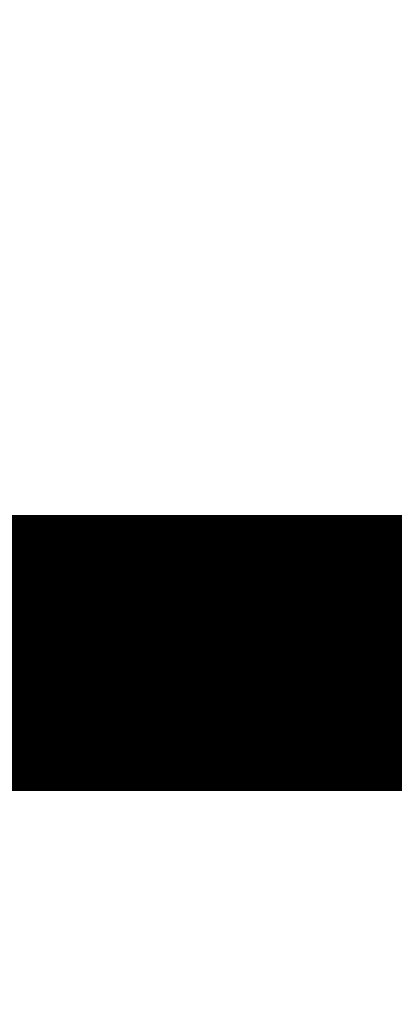
# Model space of a CAD drawing. Extents: x 32 to 827, y 13 to 562.
# Drawn here: x 718 to 719, y 234 to 237 of the extents above; entities that cross this region are included whole.
import ezdxf

# ---------------------------------------------------------------- set-up
doc = ezdxf.new("R2010")
doc.units = 0
doc.layers.add('4', color=7, linetype='CONTINUOUS')

msp = doc.modelspace()

# ---------------------------------------------------------------- linework, layer by layer
at = {"layer": '4', "color": 3, "linetype": 'CONTINUOUS'}
for points in [[(719.52384, 235.13292, 0), (719.52384, 235.14741)], [(719.52381, 226.62787, 0), (719.52381, 226.65769)], [(719.52381, 226.56933, 0), (719.52381, 226.59841)], [(719.52384, 234.92178, 0), (719.52384, 234.94192)], [(719.52384, 235.17491, 0), (719.52384, 235.18789)], [(719.52381, 226.30203, 0), (719.52381, 226.32663)], [(719.52384, 234.83685, 0), (719.52384, 234.85874)], [(719.52384, 235.20038, 0), (719.52384, 235.21235)], [(719.52381, 226.03412, 0), (719.52381, 226.05106)], [(719.5238, 225.94644, 0), (719.5238, 225.95934, 0), (719.5238, 225.97295, 0), (719.5238, 225.98723, 0), (719.5238, 226.0022)], [(719.52381, 226.68784), (719.52381, 226.71834), (719.52381, 226.74914), (719.52381, 226.78025, 0), (719.52381, 226.81163, 0), (719.52381, 226.84329, 0), (719.52381, 226.87518, 0), (719.52381, 226.9073, 0), (719.52381, 226.93966, 0.0000001), (719.52381, 226.97228, 0.0000001), (719.52381, 227.00494, 0.0000001), (719.52381, 227.03757, 0.0000001), (719.52381, 227.07088, 0.0000001), (719.52381, 227.10512, 0.0000001), (719.52381, 227.13735), (719.52381, 227.16656, 0.0000001), (719.52381, 227.20422, 0.0000003), (719.52381, 227.26238, 0.0000001), (719.52381, 227.33863, 0.0000001)], [(719.52381, 233.86821, 0.0000011), (719.52381, 233.89784, 0.0000011), (719.52382, 233.92741, 0.0000011), (719.52382, 233.9569, 0.000001), (719.52382, 233.98632, 0.000001), (719.52382, 234.01565, 0.000001), (719.52382, 234.04488, 0.0000009), (719.52383, 234.07401, 0.0000009), (719.52383, 234.10302, 0.0000009), (719.52383, 234.13192, 0.0000008), (719.52383, 234.16069, 0.0000008), (719.52383, 234.18932, 0.0000008), (719.52383, 234.21781, 0.0000007), (719.52383, 234.24615, 0.0000007), (719.52383, 234.27432, 0.0000007), (719.52383, 234.30234, 0.0000006), (719.52383, 234.33017, 0.0000006), (719.52383, 234.35782, 0.0000006), (719.52384, 234.38528, 0.0000005), (719.52384, 234.41254, 0.0000005), (719.52384, 234.43959, 0.0000005), (719.52384, 234.46642, 0.0000004), (719.52384, 234.49303, 0.0000004), (719.52384, 234.51941, 0.0000004), (719.52384, 234.54555, 0.0000003), (719.52384, 234.57144, 0.0000003), (719.52384, 234.59708, 0.0000003), (719.52384, 234.62245, 0.0000002), (719.52384, 234.64755, 0.0000002), (719.52384, 234.67237, 0.0000001), (719.52384, 234.6969, 0.0000001), (719.52384, 234.72114, 0.0000001), (719.52384, 234.74507, 0), (719.52384, 234.76865)], [(719.52384, 235.24517, 0), (719.52384, 235.25505)], [(719.52384, 235.26441, 0), (719.52384, 235.27322, 0), (719.52384, 235.28151, -0.0000002), (719.52384, 235.28924, 0), (719.52384, 235.29643, 0.000001), (719.52384, 235.30307, -0.0000002), (719.52384, 235.30915, -0.0000048)], [(719.5238, 225.90194, -0.0000006), (719.5238, 225.91197, -0.0000002), (719.5238, 225.92275, 0), (719.5238, 225.93423)], [(719.52384, 235.31467, 0.0000006), (719.52384, 235.31964, 0.0000231)], [(719.52384, 235.32404, -0.0000025), (719.52384, 235.32785, -0.0001209)]]:
    msp.add_lwpolyline(points, format="xyb", dxfattribs=at)
at = {"layer": '4', "color": 40, "linetype": 'CONTINUOUS', "const_width": 0.7}
for points in [[(720.02381, 225.72228, 0), (720.02381, 225.69633)], [(720.0238, 225.45196, 0), (720.0238, 225.43753, 0), (720.0238, 225.4241, 0.0000008), (720.0238, 225.41161, 0.0000029)], [(720.02381, 226.63692, 0.0000005), (720.02381, 226.59513, 0.0000004), (720.02381, 226.5537, 0.0000003), (720.02381, 226.51268, 0.0000002), (720.02381, 226.47207, 0.0000001), (720.02381, 226.4319)], [(720.02384, 234.83853, 0.4142146), (719.52384, 235.33853)], [(719.61109, 235.33059), (719.60986, 235.33082, 0.0006857), (719.60863, 235.33104, 0.0006805), (719.6074, 235.33126, 0.0006903), (719.60618, 235.33148, 0.0007141), (719.60495, 235.33169, 0.0007298), (719.60372, 235.3319, 0.000742), (719.60248, 235.33211, 0.0007515), (719.60125, 235.33231, 0.0007613), (719.6, 235.33251, 0.000767), (719.59876, 235.33271, 0.0007721), (719.5975, 235.33291, 0.0007734), (719.59623, 235.3331, 0.0007744), (719.59496, 235.33329, 0.0007717), (719.59367, 235.33347, 0.0007684), (719.59238, 235.33366, 0.0007621), (719.59106, 235.33384, 0.0007558), (719.58974, 235.33402, 0.0007452), (719.5884, 235.3342, 0.0007333), (719.58704, 235.33438, 0.0007228), (719.58567, 235.33455, 0.0007155), (719.58427, 235.33473, 0.0006889), (719.58286, 235.3349, 0.0006492), (719.58144, 235.33507, 0.0006045), (719.58001, 235.33523, 0.0005515), (719.57858, 235.3354, 0.0005157), (719.57717, 235.33556, 0.0004853), (719.57577, 235.33571, 0.0004657), (719.5744, 235.33586, 0.0004478), (719.57306, 235.336, 0.0004413), (719.57176, 235.33614, 0.0004373), (719.57051, 235.33627, 0.0004459), (719.56932, 235.33639, 0.0004594), (719.56819, 235.3365, 0.0004898), (719.56713, 235.33661, 0.0005297), (719.56615, 235.3367, 0.0005811), (719.56523, 235.33678, 0.0006091), (719.56438, 235.33686, 0.0006383), (719.56358, 235.33693, 0.0006432), (719.56282, 235.337, 0.0006423), (719.56211, 235.33706, 0.0006047), (719.56142, 235.33711, 0.000556), (719.56076, 235.33716, 0.0004659), (719.56011, 235.33721, 0.0003671), (719.55946, 235.33726, 0.0002335), (719.55882, 235.33731, 0.0001064), (719.55817, 235.33736, -0.0000369), (719.5575, 235.33741, -0.000158), (719.5568, 235.33746, -0.0002815), (719.55608, 235.33752, -0.0002276), (719.55532, 235.33757, -0.0000262), (719.55453, 235.33764, 0.0001367), (719.55371, 235.3377, 0.0003062), (719.55285, 235.33776, 0.0004357), (719.55196, 235.33783, 0.0005705), (719.55103, 235.33789, 0.0006633), (719.55007, 235.33796, 0.0007583), (719.54907, 235.33802, 0.0008483), (719.54803, 235.33808, 0.0009672), (719.54696, 235.33814, 0.0009743), (719.54585, 235.3382, 0.0009341), (719.54472, 235.33826, 0.001138), (719.54352, 235.33831, 0.0015016), (719.54225, 235.33836, 0.0010642), (719.54104, 235.3384, 0.0001687), (719.53992, 235.33844, 0.0017525), (719.5384, 235.33847, 0.0031029), (719.53593, 235.3385, 0.0013972), (719.53263, 235.33853, 0.0006869)], [(719.78034, 235.34934, 0.0005046), (719.77759, 235.34912, 0.0005116), (719.77486, 235.3489, 0.0005218), (719.77215, 235.34868, 0.0005362), (719.76947, 235.34845, 0.0005542), (719.76683, 235.34822, 0.0005773), (719.76422, 235.34799, 0.000605), (719.76166, 235.34775, 0.0006391), (719.75916, 235.34751, 0.0006793), (719.75671, 235.34728, 0.0007281), (719.75432, 235.34704, 0.0007859), (719.75201, 235.34679, 0.0008557), (719.74978, 235.34655, 0.0009393), (719.74763, 235.34631, 0.001041), (719.74557, 235.34607, 0.0011648), (719.7436, 235.34584, 0.0013155), (719.74174, 235.3456, 0.0015085), (719.73999, 235.34537, 0.0017625), (719.73835, 235.34513, 0.0020648), (719.73683, 235.3449, 0.002385), (719.73541, 235.34468, 0.002523), (719.73407, 235.34445, 0.0021505), (719.73275, 235.34421, 0.0019341), (719.73146, 235.34397, 0.0019931), (719.7302, 235.34372, 0.0019838), (719.72897, 235.34347, 0.0018301), (719.72775, 235.34322, 0.0016901), (719.72654, 235.34295, 0.0015295), (719.72534, 235.34268, 0.001366), (719.72413, 235.34241, 0.0011478), (719.72292, 235.34213, 0.0009442), (719.72171, 235.34184, 0.0007366), (719.72048, 235.34155, 0.0005026), (719.71922, 235.34124, 0.0001558), (719.71788, 235.34092, 0.000102), (719.71662, 235.34061, 0.000364), (719.71546, 235.34033, -0.0005016), (719.71387, 235.33995, -0.001507), (719.71126, 235.33934, -0.0006939), (719.70775, 235.33853, -0.000312)]]:
    msp.add_lwpolyline(points, format="xyb", dxfattribs=at)
for points in [[(710.22365, 235.33853), (719.52384, 235.33853)], [(719.52384, 235.33853), (719.53263, 235.33853)], [(719.53263, 235.33853), (719.66418, 235.33853)], [(719.66418, 235.33853), (719.80451, 235.33853)]]:
    msp.add_lwpolyline(points, dxfattribs=at)

doc.saveas('drawing.dxf')
